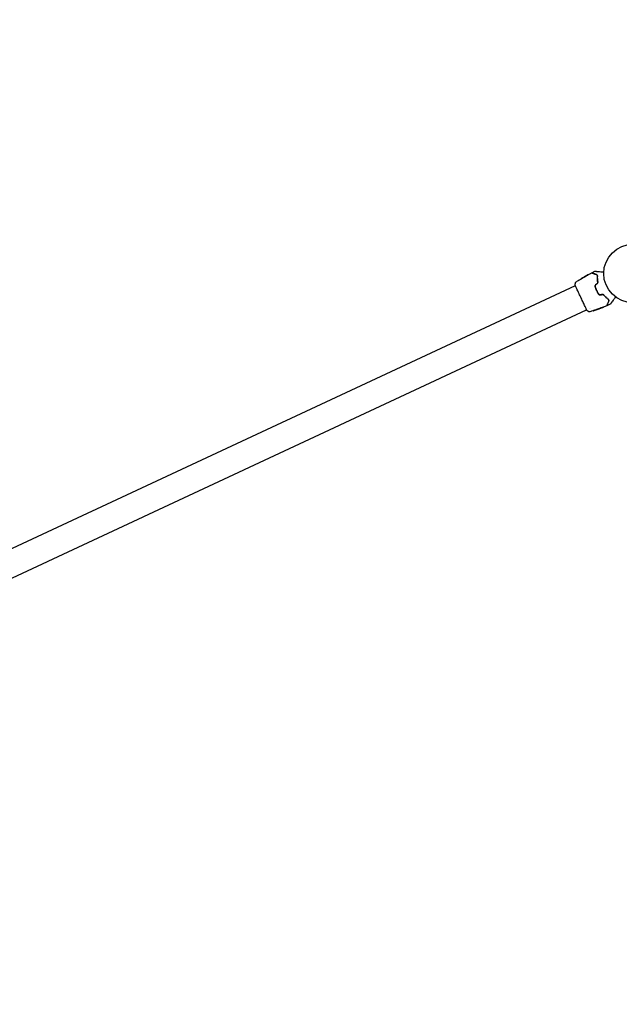
# Model space of a CAD drawing. Units: millimetres. Extents: x -17600 to 17348, y -7152 to 7048.
# Drawn here: x 11692 to 12773, y -5377 to -3602 of the extents above; entities that cross this region are included whole.
import ezdxf

# ---------------------------------------------------------------- set-up
doc = ezdxf.new("R2010")
doc.units = ezdxf.units.MM
doc.layers.add('2d', color=230, linetype='Continuous')

msp = doc.modelspace()

# ---------------------------------------------------------------- linework, layer by layer
at = {"layer": '2d'}
for p, q in [((12710.9, -4064.8), (12710.8, -4064.7)), ((10920.4, -4908), (12693.7, -4081.1)), ((12693.8, -4081.1), (12693.8, -4081.1)), ((12701.1, -4077.7), (12701.1, -4077.7)), ((12707.1, -4067), (12707.1, -4066.9)), ((12708, -4066.5), (12708, -4066.4)), ((10940.8, -4951.8), (12714.1, -4124.9)), ((12714.2, -4124.9), (12714.2, -4124.9)), ((12719.8, -4122.3), (12719.8, -4122.3)), ((12721.6, -4121.5), (12721.6, -4121.5)), ((12732.5, -4124.2), (12732.5, -4124.2)), ((12735.5, -4123.1), (12735.6, -4123.1)), ((12736.5, -4122.7), (12736.6, -4122.7))]:
    msp.add_line(p, q, dxfattribs=at)
msp.add_lwpolyline([(10245.8, 7048.3), (-10502.9, 7048.3, 0.999871), (-10504.7, -7146.3), (10245.8, -7151.7, 1.000259), (10245.8, 7048.3)], format="xyb", close=True, dxfattribs=at)
msp.add_circle((12797.9, -4059.2), 53, dxfattribs=at)
for points in [[(12708.8, -4066), (12709.8, -4065.4), (12710.8, -4064.8), (12711.8, -4064.3)], [(12712.7, -4063.7), (12712.4, -4063.9), (12712.1, -4064), (12711.8, -4064.2)], [(12711.8, -4064.3), (12711.9, -4064.2), (12712, -4064.1), (12712.1, -4064)], [(12712.1, -4064), (12712.2, -4064), (12712.3, -4064), (12712.4, -4063.9)], [(12712.4, -4063.9), (12713.4, -4063.4), (12714.4, -4062.8), (12715.4, -4062.3)], [(12716.3, -4061.8), (12715.1, -4062.4), (12713.9, -4063), (12712.7, -4063.7)], [(12724.4, -4057.5), (12726, -4056.7), (12727.5, -4055.9), (12729.1, -4055.2)], [(12732.8, -4062.1), (12732.7, -4061.9), (12732.5, -4061.8), (12732.3, -4061.6)], [(12733.2, -4062.8), (12733.1, -4062.5), (12733, -4062.4), (12732.9, -4062.2)], [(12733.3, -4063), (12733.3, -4063), (12733.3, -4063), (12733.3, -4063)], [(12693.3, -4080.1), (12693.4, -4078.9), (12693.5, -4077.7), (12693.7, -4076.5)], [(12693.7, -4081.2), (12693.5, -4080.8), (12693.4, -4080.6), (12693.4, -4080.5)], [(12693.7, -4076.5), (12693.7, -4076.5), (12693.7, -4076.5), (12693.7, -4076.5)], [(12695, -4074.4), (12696.9, -4073.2), (12698.7, -4072), (12700.6, -4070.9)], [(12701.2, -4070.5), (12702.6, -4069.6), (12703.9, -4068.8), (12705.3, -4068)], [(12704.7, -4068.5), (12704.7, -4068.5), (12704.7, -4068.5), (12704.7, -4068.5)], [(12706.6, -4067.2), (12706.3, -4067.4), (12706, -4067.6), (12705.7, -4067.8)], [(12707, -4067.1), (12707, -4067.1), (12707.1, -4067.1), (12707.1, -4067.1)], [(12707.1, -4067), (12707.2, -4067), (12707.3, -4066.9), (12707.3, -4066.9)], [(12708, -4066.4), (12708, -4066.4), (12708, -4066.4), (12707.9, -4066.5)], [(12708, -4066.5), (12708, -4066.5), (12708, -4066.5), (12708, -4066.5)], [(12708.7, -4066.1), (12708.7, -4066), (12708.7, -4066), (12708.8, -4066)], [(12733.2, -4077.2), (12732.2, -4078), (12731.3, -4078.9), (12730.3, -4079.7)], [(12730.5, -4079.8), (12731.4, -4079), (12732.4, -4078.2), (12733.3, -4077.3)], [(12742.5, -4097.1), (12741.3, -4097.2), (12740, -4097.4), (12738.7, -4097.6)], [(12738.8, -4097.8), (12740, -4097.6), (12741.3, -4097.4), (12742.6, -4097.3)], [(12750.5, -4117.3), (12748.4, -4118.1), (12746.3, -4119), (12744.2, -4119.8)], [(12756.7, -4114.5), (12755.2, -4115.2), (12753.6, -4115.9), (12752, -4116.6)], [(12714.7, -4125.9), (12714.7, -4125.9), (12714.7, -4125.9), (12714.7, -4125.9)], [(12717.6, -4127.9), (12716.6, -4127.3), (12715.6, -4126.6), (12714.7, -4125.9)], [(12717.6, -4127.9), (12717.6, -4127.9), (12717.6, -4127.9), (12717.6, -4127.9)], [(12730.4, -4124.9), (12729.2, -4125.4), (12727.9, -4125.8), (12726.6, -4126.2)], [(12727.6, -4125.9), (12728.6, -4125.5), (12729.7, -4125.1), (12730.8, -4124.8)], [(12731.4, -4124.6), (12731.1, -4124.7), (12730.8, -4124.8), (12730.4, -4124.9)], [(12730.8, -4124.8), (12730.9, -4124.7), (12731, -4124.7), (12731.1, -4124.7)], [(12731.1, -4124.7), (12731.2, -4124.6), (12731.4, -4124.6), (12731.5, -4124.5)], [(12731.5, -4124.5), (12732.6, -4124.2), (12733.6, -4123.8), (12734.7, -4123.4)], [(12734.7, -4123.4), (12734.8, -4123.4), (12734.8, -4123.3), (12734.9, -4123.3)], [(12735.5, -4123.1), (12735.5, -4123.1), (12735.5, -4123.1), (12735.5, -4123.1)], [(12735.7, -4123.1), (12735.6, -4123.1), (12735.6, -4123.1), (12735.6, -4123.1)], [(12736.5, -4122.7), (12736.4, -4122.7), (12736.4, -4122.7), (12736.3, -4122.8)], [(12738.3, -4122.1), (12737.9, -4122.3), (12737.5, -4122.4), (12737.1, -4122.6)], [(12742.5, -4120.5), (12741.1, -4121.1), (12739.7, -4121.6), (12738.3, -4122.1)], [(12738.5, -4122), (12740, -4121.5), (12741.5, -4120.9), (12742.9, -4120.3)], [(12739.4, -4121.6), (12739.4, -4121.6), (12739.3, -4121.6), (12739.2, -4121.7)]]:
    msp.add_open_spline(points, degree=3, dxfattribs=at)
for points, knots in [([(12712.6, -4063.8), (12712.6, -4063.8), (12712.6, -4063.8), (12712.6, -4063.9), (12712.5, -4063.9), (12712.4, -4064), (12712.2, -4064), (12712, -4064.2), (12711.9, -4064.2), (12711.7, -4064.3), (12711.6, -4064.4), (12711.4, -4064.5), (12711.2, -4064.6), (12711, -4064.7), (12710.9, -4064.8), (12710.6, -4064.9), (12710.5, -4065), (12710.3, -4065.1), (12710.2, -4065.2), (12710, -4065.3), (12709.9, -4065.4), (12709.7, -4065.5), (12709.6, -4065.5), (12709.4, -4065.6), (12709.3, -4065.7), (12709.2, -4065.8), (12709.1, -4065.8), (12709, -4065.9), (12709, -4065.9), (12709, -4065.9)], [0.006580502, 0.006580502, 0.006580502, 0.006580502, 0.006991683, 0.006991683, 0.007402865, 0.007402865, 0.008225229, 0.008225229, 0.008636411, 0.008636411, 0.009047592, 0.009047592, 0.009458774, 0.009458774, 0.009869956, 0.009869956, 0.010281138, 0.010281138, 0.010692319, 0.010692319, 0.011103501, 0.011103501, 0.011514683, 0.011514683, 0.011925865, 0.011925865, 0.012337047, 0.012337047, 0.01315941, 0.01315941, 0.01315941, 0.01315941]), ([(12709, -4065.9), (12709, -4065.9), (12709, -4065.9), (12709, -4065.9), (12709.1, -4065.9), (12709.2, -4065.8), (12709.2, -4065.8), (12709.3, -4065.7), (12709.4, -4065.7), (12709.7, -4065.6), (12709.9, -4065.4), (12710.3, -4065.2), (12710.6, -4065.1), (12710.9, -4064.9), (12711, -4064.8), (12711.3, -4064.7), (12711.4, -4064.6), (12711.6, -4064.5), (12711.7, -4064.4), (12711.9, -4064.3), (12712, -4064.2), (12712.2, -4064.1), (12712.3, -4064.1), (12712.4, -4064), (12712.4, -4064), (12712.5, -4063.9), (12712.6, -4063.9), (12712.6, -4063.9), (12712.6, -4063.8), (12712.6, -4063.8)], [0, 0, 0, 0, 0.000411281, 0.000411281, 0.000822563, 0.000822563, 0.001233844, 0.001233844, 0.001645125, 0.001645125, 0.002467688, 0.002467688, 0.003290251, 0.003290251, 0.003701532, 0.003701532, 0.004112814, 0.004112814, 0.004524095, 0.004524095, 0.004935376, 0.004935376, 0.005346658, 0.005346658, 0.005757939, 0.005757939, 0.00616922, 0.00616922, 0.006580502, 0.006580502, 0.006580502, 0.006580502]), ([(12711.8, -4064.2), (12711.7, -4064.3), (12711.5, -4064.4), (12711.3, -4064.5), (12711.2, -4064.6), (12711, -4064.7), (12711, -4064.7), (12710.9, -4064.7), (12710.8, -4064.7), (12710.8, -4064.7)], [0, 0, 0, 0, 0.000629883, 0.000629883, 0.001259766, 0.001259766, 0.001889648, 0.001889648, 0.002519531, 0.002519531, 0.002519531, 0.002519531]), ([(12710.9, -4064.7), (12713.8, -4063.1), (12716.7, -4061.5), (12720.7, -4059.4), (12721.8, -4058.8), (12722.9, -4058.2)], [0, 0, 0, 0, 10.001335, 10.001335, 13.738506, 13.738506, 13.738506, 13.738506]), ([(12715.4, -4062.3), (12715.5, -4062.2), (12715.7, -4062.1), (12715.9, -4062), (12716, -4061.9), (12716.1, -4061.8), (12716.2, -4061.8), (12716.4, -4061.7), (12716.6, -4061.6), (12716.8, -4061.5), (12716.9, -4061.4), (12717, -4061.4), (12717, -4061.4), (12717, -4061.4), (12717, -4061.4), (12717, -4061.4), (12717, -4061.4), (12717, -4061.4), (12717, -4061.4), (12716.8, -4061.5), (12716.6, -4061.6), (12716.3, -4061.8)], [0, 0, 0, 0, 0.000535151, 0.000535151, 0.000802726, 0.000802726, 0.001070302, 0.001070302, 0.001605452, 0.001605452, 0.002140603, 0.002140603, 0.002408178, 0.002408178, 0.002675754, 0.002675754, 0.002943329, 0.002943329, 0.003210905, 0.003210905, 0.004281206, 0.004281206, 0.004281206, 0.004281206]), ([(12722.9, -4058.2), (12723, -4058.2), (12723, -4058.2), (12723.1, -4058.2), (12723.2, -4058.2), (12723.3, -4058.2), (12723.3, -4058.2), (12723.3, -4058.2)], [0.0000183, 0.0000183, 0.0000183, 0.0000183, 0.1620246, 0.1620246, 0.3245696, 0.3245696, 0.408602, 0.408602, 0.408602, 0.408602]), ([(12723.3, -4058.2), (12723.3, -4058.2), (12723.3, -4058.2), (12723.4, -4058.2), (12723.4, -4058.2), (12723.4, -4058.2), (12723.4, -4058.2), (12723.5, -4058.3), (12723.5, -4058.3), (12723.5, -4058.3), (12723.5, -4058.3), (12723.6, -4058.3), (12723.7, -4058.3), (12723.9, -4058.4), (12724.1, -4058.5), (12724.5, -4058.6), (12724.7, -4058.7), (12725.4, -4059), (12726, -4059.2), (12727.3, -4059.7), (12728.1, -4059.9), (12729.7, -4060.5), (12730.6, -4060.9), (12731.6, -4061.2)], [0.03687716, 0.03687716, 0.03687716, 0.03687716, 0.04076651, 0.04076651, 0.04529612, 0.04529612, 0.04982573, 0.04982573, 0.05095814, 0.05095814, 0.05209054, 0.05209054, 0.05435535, 0.05435535, 0.05662015, 0.05662015, 0.05888496, 0.05888496, 0.06341457, 0.06341457, 0.06794418, 0.06794418, 0.0724738, 0.0724738, 0.0724738, 0.0724738]), ([(12724.5, -4058.4), (12724.4, -4058.4), (12724.4, -4058.4), (12724.4, -4058.4), (12724.4, -4058.4), (12724.3, -4058.3), (12724.3, -4058.3), (12724.2, -4058.2), (12724.2, -4058.2), (12724.2, -4058.1), (12724.1, -4058.1), (12724.1, -4058), (12724.1, -4058), (12724.1, -4057.9), (12724.1, -4057.8), (12724.2, -4057.8), (12724.2, -4057.7), (12724.2, -4057.6), (12724.2, -4057.6), (12724.3, -4057.5), (12724.4, -4057.5), (12724.4, -4057.5)], [0, 0, 0, 0, 0.060654, 0.060654, 0.120423, 0.120423, 0.246387, 0.246387, 0.372351, 0.372351, 0.498315, 0.498315, 0.624279, 0.624279, 0.750243, 0.750243, 0.876207, 0.876207, 1.002172, 1.002172, 1.160335, 1.160335, 1.160335, 1.160335]), ([(12731.6, -4061), (12730.8, -4060.7), (12729.9, -4060.4), (12728.8, -4060), (12728.5, -4059.9), (12727.8, -4059.6), (12727.5, -4059.5), (12726.6, -4059.2), (12726.1, -4059), (12725.5, -4058.8), (12725.3, -4058.7), (12725.1, -4058.6), (12725, -4058.6), (12724.9, -4058.6), (12724.8, -4058.5), (12724.7, -4058.5), (12724.6, -4058.5), (12724.6, -4058.5), (12724.6, -4058.5), (12724.6, -4058.5), (12724.6, -4058.5), (12724.5, -4058.4), (12724.5, -4058.4), (12724.5, -4058.4), (12724.5, -4058.4), (12724.5, -4058.4), (12724.5, -4058.4), (12724.5, -4058.4)], [0, 0, 0, 0, 0.00442564, 0.00442564, 0.00663846, 0.00663846, 0.00885128, 0.00885128, 0.01327693, 0.01327693, 0.01548975, 0.01548975, 0.01659616, 0.01659616, 0.01770257, 0.01770257, 0.01991539, 0.01991539, 0.0210218, 0.0210218, 0.02212821, 0.02212821, 0.02655385, 0.02655385, 0.03097949, 0.03097949, 0.03492314, 0.03492314, 0.03492314, 0.03492314]), ([(12729.1, -4055.2), (12729.1, -4055.2), (12729.2, -4055.2), (12729.2, -4055.2), (12729.3, -4055.1), (12729.3, -4055.1), (12729.3, -4055.1), (12729.3, -4055.2)], [0.0000349, 0.0000349, 0.0000349, 0.0000349, 0.1620368, 0.1620368, 0.2142127, 0.2142127, 0.2669736, 0.2669736, 0.2669736, 0.2669736]), ([(12729.3, -4055.2), (12729.3, -4055.2), (12729.3, -4055.2), (12729.4, -4055.2), (12729.4, -4055.2), (12729.4, -4055.2), (12729.4, -4055.2), (12729.5, -4055.2), (12729.5, -4055.2), (12729.5, -4055.2), (12729.5, -4055.2), (12729.5, -4055.2), (12729.6, -4055.2), (12729.6, -4055.2), (12729.7, -4055.2), (12729.9, -4055.2), (12730, -4055.2), (12730.4, -4055.2), (12730.7, -4055.3), (12731.4, -4055.3), (12731.8, -4055.4), (12732.8, -4055.5), (12733.3, -4055.5), (12735, -4055.6), (12736.2, -4055.8), (12738.9, -4056), (12740.4, -4056.1), (12742.9, -4056.3), (12743.9, -4056.4), (12745, -4056.5)], [0.04849628, 0.04849628, 0.04849628, 0.04849628, 0.05354217, 0.05354217, 0.0594913, 0.0594913, 0.06246586, 0.06246586, 0.06395314, 0.06395314, 0.06469679, 0.06469679, 0.06544043, 0.06544043, 0.06692771, 0.06692771, 0.06841499, 0.06841499, 0.07138956, 0.07138956, 0.07436412, 0.07436412, 0.07733869, 0.07733869, 0.08328782, 0.08328782, 0.08923695, 0.08923695, 0.09319251, 0.09319251, 0.09319251, 0.09319251]), ([(12733.6, -4064), (12733.6, -4063.8), (12733.6, -4063.6), (12733.6, -4063.2), (12733.5, -4063.1), (12733.4, -4062.6), (12733.2, -4062.3), (12733, -4062), (12732.9, -4061.8), (12732.6, -4061.6), (12732.5, -4061.5), (12732.2, -4061.3), (12731.9, -4061.1), (12731.6, -4061)], [0, 0, 0, 0, 0.000810209, 0.000810209, 0.001620418, 0.001620418, 0.003240837, 0.003240837, 0.004051046, 0.004051046, 0.004861255, 0.004861255, 0.006481673, 0.006481673, 0.006481673, 0.006481673]), ([(12731.6, -4061.2), (12731.9, -4061.3), (12732.1, -4061.5), (12732.4, -4061.7), (12732.5, -4061.8), (12732.7, -4062), (12732.8, -4062.1), (12733.1, -4062.5), (12733.2, -4062.7), (12733.4, -4063.3), (12733.4, -4063.6), (12733.4, -4064)], [0, 0, 0, 0, 0.001221021, 0.001221021, 0.001831532, 0.001831532, 0.002442042, 0.002442042, 0.003663063, 0.003663063, 0.004884084, 0.004884084, 0.004884084, 0.004884084]), ([(12733.4, -4064), (12733.3, -4065.6), (12733.3, -4067.3), (12733.5, -4070.8), (12733.7, -4072.7), (12734.1, -4074.6)], [0, 0, 0, 0, 0.00623929, 0.00623929, 0.01247858, 0.01247858, 0.01247858, 0.01247858]), ([(12734.3, -4075.6), (12734.2, -4075.4), (12734.2, -4075.2), (12734, -4074), (12733.8, -4073), (12733.6, -4071.1), (12733.5, -4070.1), (12733.4, -4068.3), (12733.4, -4067.4), (12733.4, -4065.6), (12733.4, -4064.8), (12733.4, -4064)], [0.03841577, 0.03841577, 0.03841577, 0.03841577, 0.03907858, 0.03907858, 0.0423315, 0.0423315, 0.04558442, 0.04558442, 0.04883735, 0.04883735, 0.05209027, 0.05209027, 0.05209027, 0.05209027]), ([(12734.3, -4074.6), (12733.9, -4072.7), (12733.7, -4070.8), (12733.5, -4067.3), (12733.5, -4065.6), (12733.6, -4064)], [0, 0, 0, 0, 0.0061147, 0.0061147, 0.01222939, 0.01222939, 0.01222939, 0.01222939]), ([(12693.4, -4080.5), (12693.4, -4080.4), (12693.4, -4080.4), (12693.4, -4080.3), (12693.3, -4080.3), (12693.3, -4080.3), (12693.3, -4080.3), (12693.3, -4080.3), (12693.3, -4080.3), (12693.3, -4080.2), (12693.3, -4080.2), (12693.3, -4080.2), (12693.3, -4080.2), (12693.3, -4080.1)], [0, 0, 0, 0, 1.255639, 1.255639, 1.881372, 1.881372, 2.195206, 2.195206, 2.356823, 2.356823, 2.443442, 2.443442, 2.537028, 2.537028, 2.537028, 2.537028]), ([(12714.4, -4125.6), (12714.4, -4125.6), (12714.4, -4125.5), (12714.4, -4125.5), (12714.4, -4125.4), (12714.2, -4125.1), (12714, -4124.7), (12713.6, -4123.8), (12713.3, -4123.1), (12712.7, -4121.7), (12712.3, -4120.9), (12711.5, -4119.1), (12711, -4118.1), (12710, -4115.9), (12709.5, -4114.7), (12708.4, -4112.3), (12707.8, -4111.1), (12706.6, -4108.4), (12705.9, -4107.1), (12704.7, -4104.4), (12704, -4103), (12702.8, -4100.3), (12702.1, -4098.9), (12700.9, -4096.3), (12700.3, -4095), (12699.1, -4092.5), (12698.5, -4091.3), (12697.5, -4089.1), (12697, -4088), (12696.1, -4086.1), (12695.6, -4085.2), (12694.9, -4083.6), (12694.6, -4083), (12694, -4081.8), (12693.8, -4081.4), (12693.6, -4080.9), (12693.5, -4080.7), (12693.5, -4080.6), (12693.5, -4080.6), (12693.4, -4080.5), (12693.4, -4080.5), (12693.4, -4080.5), (12693.4, -4080.5), (12693.4, -4080.4), (12693.4, -4080.4), (12693.4, -4080.4), (12693.4, -4080.4), (12693.4, -4080.4)], [0, 0, 0, 0, 0.496623, 0.496623, 1.987167, 1.987167, 6.316635, 6.316635, 10.937769, 10.937769, 15.471381, 15.471381, 19.988652, 19.988652, 24.507311, 24.507311, 29.023294, 29.023294, 33.541352, 33.541352, 38.059258, 38.059258, 42.574381, 42.574381, 47.095258, 47.095258, 51.611872, 51.611872, 56.131645, 56.131645, 60.6496, 60.6496, 65.167666, 65.167666, 69.691772, 69.691772, 71.965953, 71.965953, 72.434944, 72.434944, 72.78668, 72.78668, 73.842206, 73.842206, 74.810187, 74.810187, 74.890195, 74.890195, 74.890195, 74.890195]), ([(12693.7, -4076.5), (12693.7, -4076.2), (12693.8, -4075.9), (12694, -4075.4), (12694.1, -4075.3), (12694.3, -4075.1), (12694.4, -4074.9), (12694.6, -4074.7), (12694.7, -4074.7), (12694.8, -4074.6), (12694.8, -4074.6), (12694.9, -4074.5), (12694.9, -4074.5), (12695, -4074.5), (12695, -4074.4), (12695, -4074.4)], [0, 0, 0, 0, 0.972176, 0.972176, 1.453012, 1.453012, 1.923321, 1.923321, 2.282533, 2.282533, 2.439441, 2.439441, 2.635782, 2.635782, 2.847721, 2.847721, 2.847721, 2.847721]), ([(12695, -4074.4), (12695, -4074.4), (12695, -4074.4), (12695, -4074.4), (12695, -4074.4), (12695, -4074.4)], [0.005429455217, 0.005429455217, 0.005429455217, 0.005429455217, 0.0054332298, 0.0054332298, 0.005435116916, 0.005435116916, 0.005435116916, 0.005435116916]), ([(12700.6, -4070.9), (12700.7, -4070.8), (12700.7, -4070.8), (12700.9, -4070.7), (12701.1, -4070.6), (12701.2, -4070.5)], [0.0043831083, 0.0043831083, 0.0043831083, 0.0043831083, 0.0046081794, 0.0046081794, 0.0051931773, 0.0051931773, 0.0051931773, 0.0051931773]), ([(12704.5, -4068.6), (12704.5, -4068.6), (12704.6, -4068.6), (12704.7, -4068.6), (12704.7, -4068.5), (12704.9, -4068.5), (12705, -4068.4), (12705.2, -4068.3), (12705.4, -4068.2), (12705.6, -4068.1), (12705.7, -4068), (12706, -4067.8), (12706.1, -4067.7), (12706.3, -4067.6), (12706.5, -4067.5), (12706.6, -4067.4), (12706.7, -4067.3), (12706.8, -4067.3)], [0.000653992, 0.000653992, 0.000653992, 0.000653992, 0.001105677, 0.001105677, 0.001557361, 0.001557361, 0.002009045, 0.002009045, 0.002460729, 0.002460729, 0.002912414, 0.002912414, 0.003364098, 0.003364098, 0.003815782, 0.003815782, 0.004267466, 0.004267466, 0.004267466, 0.004267466]), ([(12704.7, -4068.5), (12704.6, -4068.5), (12704.6, -4068.5), (12704.6, -4068.6), (12704.5, -4068.6), (12704.5, -4068.6)], [0, 0, 0, 0, 0.0003269962, 0.0003269962, 0.0006539924, 0.0006539924, 0.0006539924, 0.0006539924]), ([(12707, -4067), (12706.6, -4067.3), (12706.2, -4067.5), (12705.6, -4067.9), (12705.4, -4068), (12705, -4068.2), (12704.9, -4068.4), (12704.7, -4068.5)], [0, 0, 0, 0, 0.002943213, 0.002943213, 0.004414819, 0.004414819, 0.005886426, 0.005886426, 0.005886426, 0.005886426]), ([(12704.8, -4068.5), (12705, -4068.4), (12705.1, -4068.3), (12705.5, -4068.1), (12705.7, -4068), (12706.2, -4067.6), (12706.6, -4067.3), (12707, -4067.1)], [0.000338811, 0.000338811, 0.000338811, 0.000338811, 0.001471609, 0.001471609, 0.002943218, 0.002943218, 0.005886436, 0.005886436, 0.005886436, 0.005886436]), ([(12705.3, -4068), (12705.6, -4067.8), (12705.8, -4067.7), (12706.4, -4067.4), (12706.6, -4067.2), (12706.8, -4067.1)], [0, 0, 0, 0, 0.00101414, 0.00101414, 0.002028279, 0.002028279, 0.002028279, 0.002028279]), ([(12707.9, -4066.5), (12707.8, -4066.5), (12707.8, -4066.5), (12707.6, -4066.6), (12707.5, -4066.7), (12707.2, -4066.9), (12706.9, -4067), (12706.6, -4067.2)], [0, 0, 0, 0, 0.000502189, 0.000502189, 0.001004378, 0.001004378, 0.002008757, 0.002008757, 0.002008757, 0.002008757]), ([(12706.8, -4067.3), (12706.9, -4067.2), (12707.1, -4067.1), (12707.4, -4066.9), (12707.5, -4066.8), (12708, -4066.5), (12708.3, -4066.3), (12708.7, -4066.1)], [0, 0, 0, 0, 0.001186164, 0.001186164, 0.002372329, 0.002372329, 0.004744657, 0.004744657, 0.004744657, 0.004744657]), ([(12706.8, -4067.1), (12706.9, -4067.1), (12706.9, -4067), (12707, -4067), (12707.1, -4066.9), (12707.1, -4066.9), (12707.1, -4066.9), (12707, -4067)], [0, 0, 0, 0, 0.00040527, 0.00040527, 0.000810539, 0.000810539, 0.001621079, 0.001621079, 0.001621079, 0.001621079]), ([(12730.3, -4079.7), (12730.1, -4079.9), (12729.9, -4080.1), (12729.6, -4080.7), (12729.5, -4080.9), (12729.3, -4081.4), (12729.3, -4081.5), (12729.3, -4081.8), (12729.3, -4082), (12729.3, -4082.4), (12729.3, -4082.7), (12729.4, -4083)], [0, 0, 0, 0, 0.000919101, 0.000919101, 0.001838201, 0.001838201, 0.002297751, 0.002297751, 0.002757302, 0.002757302, 0.003676402, 0.003676402, 0.003676402, 0.003676402]), ([(12729.6, -4082.9), (12729.5, -4082.7), (12729.5, -4082.4), (12729.5, -4082), (12729.5, -4081.8), (12729.5, -4081.5), (12729.5, -4081.4), (12729.6, -4081.1), (12729.7, -4081), (12729.8, -4080.7), (12729.8, -4080.6), (12730.1, -4080.3), (12730.2, -4080), (12730.5, -4079.8)], [0, 0, 0, 0, 0.000853481, 0.000853481, 0.001280221, 0.001280221, 0.001706962, 0.001706962, 0.002133702, 0.002133702, 0.002560443, 0.002560443, 0.003413923, 0.003413923, 0.003413923, 0.003413923]), ([(12734.1, -4074.6), (12734.1, -4074.8), (12734.1, -4075.1), (12734.1, -4075.5), (12734, -4075.7), (12733.9, -4076.2), (12733.8, -4076.4), (12733.5, -4076.8), (12733.4, -4077), (12733.2, -4077.2)], [0, 0, 0, 0, 0.000723096, 0.000723096, 0.001446192, 0.001446192, 0.002169288, 0.002169288, 0.002892384, 0.002892384, 0.002892384, 0.002892384]), ([(12733.3, -4077.3), (12733.5, -4077.1), (12733.7, -4076.9), (12734, -4076.5), (12734.1, -4076.3), (12734.2, -4075.9), (12734.2, -4075.8), (12734.3, -4075.5), (12734.3, -4075.4), (12734.3, -4075), (12734.3, -4074.8), (12734.3, -4074.6)], [0, 0, 0, 0, 0.000786752, 0.000786752, 0.001573503, 0.001573503, 0.001966879, 0.001966879, 0.002360255, 0.002360255, 0.003147007, 0.003147007, 0.003147007, 0.003147007]), ([(12729.4, -4083), (12729.7, -4084.2), (12730.1, -4085.3), (12731, -4087.7), (12731.5, -4088.8), (12732.5, -4091.1), (12733.1, -4092.2), (12734.3, -4094.3), (12735, -4095.4), (12735.6, -4096.4)], [0, 0, 0, 0, 0.00375982, 0.00375982, 0.00751965, 0.00751965, 0.01127947, 0.01127947, 0.01503929, 0.01503929, 0.01503929, 0.01503929]), ([(12735.8, -4096.3), (12735.1, -4095.3), (12734.5, -4094.2), (12733.6, -4092.6), (12733.3, -4092.1), (12732.7, -4090.9), (12732.4, -4090.4), (12731.1, -4087.6), (12730.3, -4085.3), (12729.6, -4082.9)], [0, 0, 0, 0, 0.00374303, 0.00374303, 0.00561455, 0.00561455, 0.00748606, 0.00748606, 0.01497212, 0.01497212, 0.01497212, 0.01497212]), ([(12735.6, -4096.4), (12735.8, -4096.7), (12736, -4096.9), (12736.3, -4097.2), (12736.5, -4097.3), (12736.7, -4097.4), (12736.9, -4097.5), (12737.1, -4097.6), (12737.3, -4097.7), (12737.6, -4097.8), (12737.7, -4097.8), (12738.2, -4097.9), (12738.5, -4097.9), (12738.8, -4097.8)], [0, 0, 0, 0, 0.000915866, 0.000915866, 0.001373799, 0.001373799, 0.001831733, 0.001831733, 0.002289666, 0.002289666, 0.002747599, 0.002747599, 0.003663465, 0.003663465, 0.003663465, 0.003663465]), ([(12738.7, -4097.6), (12738.5, -4097.7), (12738.2, -4097.7), (12737.8, -4097.6), (12737.6, -4097.6), (12737.3, -4097.5), (12737.2, -4097.4), (12736.9, -4097.3), (12736.8, -4097.3), (12736.6, -4097.1), (12736.5, -4097), (12736.2, -4096.7), (12736, -4096.5), (12735.8, -4096.3)], [0, 0, 0, 0, 0.000855596, 0.000855596, 0.001283394, 0.001283394, 0.001711192, 0.001711192, 0.00213899, 0.00213899, 0.002566788, 0.002566788, 0.003422384, 0.003422384, 0.003422384, 0.003422384]), ([(12745.2, -4098.1), (12745.1, -4097.9), (12744.9, -4097.7), (12744.5, -4097.5), (12744.3, -4097.3), (12743.9, -4097.2), (12743.8, -4097.2), (12743.6, -4097.1), (12743.4, -4097.1), (12743, -4097), (12742.8, -4097), (12742.5, -4097.1)], [0, 0, 0, 0, 0.000784153, 0.000784153, 0.001568305, 0.001568305, 0.001960381, 0.001960381, 0.002352458, 0.002352458, 0.00313661, 0.00313661, 0.00313661, 0.00313661]), ([(12742.6, -4097.3), (12742.8, -4097.2), (12743, -4097.2), (12743.5, -4097.3), (12743.7, -4097.3), (12744.1, -4097.5), (12744.2, -4097.5), (12744.4, -4097.6), (12744.5, -4097.7), (12744.8, -4097.9), (12744.9, -4098), (12745.1, -4098.2)], [0, 0, 0, 0, 0.000725564, 0.000725564, 0.001451129, 0.001451129, 0.001813911, 0.001813911, 0.002176693, 0.002176693, 0.002902258, 0.002902258, 0.002902258, 0.002902258]), ([(12752.8, -4105.6), (12751.5, -4104.6), (12750.2, -4103.5), (12748.2, -4101.5), (12747.5, -4100.9), (12746.5, -4099.8), (12746.1, -4099.4), (12745.5, -4098.7), (12745.1, -4098.3), (12744.7, -4097.7), (12744.6, -4097.6), (12744.4, -4097.4)], [0, 0, 0, 0, 0.00651672, 0.00651672, 0.00977508, 0.00977508, 0.01140426, 0.01140426, 0.01303345, 0.01303345, 0.01370133, 0.01370133, 0.01370133, 0.01370133]), ([(12745.1, -4098.2), (12746.4, -4099.7), (12747.6, -4101.1), (12750.2, -4103.5), (12751.5, -4104.6), (12752.8, -4105.6)], [0, 0, 0, 0, 0.00623929, 0.00623929, 0.01247858, 0.01247858, 0.01247858, 0.01247858]), ([(12752.9, -4105.4), (12751.6, -4104.4), (12750.3, -4103.3), (12747.8, -4100.9), (12746.5, -4099.6), (12745.2, -4098.1)], [0, 0, 0, 0, 0.0061147, 0.0061147, 0.01222939, 0.01222939, 0.01222939, 0.01222939]), ([(12750.7, -4117), (12750.7, -4117), (12750.7, -4117), (12750.7, -4117.1), (12750.7, -4117.1), (12750.7, -4117.1), (12750.6, -4117.2), (12750.6, -4117.2), (12750.5, -4117.2), (12750.5, -4117.3)], [0, 0, 0, 0, 0.0629599, 0.0629599, 0.1249315, 0.1249315, 0.2508956, 0.2508956, 0.4090428, 0.4090428, 0.4090428, 0.4090428]), ([(12753.7, -4108.7), (12753.6, -4109.2), (12753.4, -4109.7), (12753.1, -4110.6), (12752.9, -4111), (12752.4, -4112.3), (12752.2, -4113), (12751.7, -4114.4), (12751.5, -4114.9), (12751.3, -4115.5), (12751.2, -4115.7), (12751.1, -4115.9), (12751.1, -4116), (12751, -4116.2), (12750.9, -4116.4), (12750.9, -4116.6), (12750.8, -4116.7), (12750.8, -4116.8), (12750.8, -4116.8), (12750.8, -4116.8), (12750.8, -4116.8), (12750.8, -4116.9), (12750.8, -4116.9), (12750.7, -4116.9), (12750.7, -4117), (12750.7, -4117), (12750.7, -4117), (12750.7, -4117)], [0, 0, 0, 0, 0.00232139, 0.00232139, 0.00464279, 0.00464279, 0.00928557, 0.00928557, 0.01392836, 0.01392836, 0.01508906, 0.01508906, 0.01624975, 0.01624975, 0.01857115, 0.01857115, 0.02089254, 0.02089254, 0.02205324, 0.02205324, 0.02321393, 0.02321393, 0.02785672, 0.02785672, 0.03249951, 0.03249951, 0.03650692, 0.03650692, 0.03650692, 0.03650692]), ([(12751.3, -4116), (12751.3, -4116), (12751.3, -4116), (12751.3, -4116), (12751.3, -4116), (12751.3, -4115.9), (12751.3, -4115.9), (12751.3, -4115.9), (12751.4, -4115.9), (12751.4, -4115.8), (12751.4, -4115.8), (12751.4, -4115.8), (12751.4, -4115.7), (12751.5, -4115.5), (12751.6, -4115.2), (12751.8, -4114.6), (12751.9, -4114.3), (12752.1, -4113.8), (12752.2, -4113.5), (12752.5, -4112.7), (12752.8, -4112), (12753.3, -4110.5), (12753.6, -4109.7), (12753.9, -4108.8)], [0.03558387, 0.03558387, 0.03558387, 0.03558387, 0.03944311, 0.03944311, 0.04382568, 0.04382568, 0.04820825, 0.04820825, 0.04930389, 0.04930389, 0.05039953, 0.05039953, 0.05259082, 0.05259082, 0.05697338, 0.05697338, 0.05916467, 0.05916467, 0.06135595, 0.06135595, 0.06573852, 0.06573852, 0.07012109, 0.07012109, 0.07012109, 0.07012109]), ([(12752, -4116.6), (12751.9, -4116.6), (12751.9, -4116.7), (12751.8, -4116.7), (12751.7, -4116.7), (12751.6, -4116.6), (12751.6, -4116.6), (12751.5, -4116.6), (12751.4, -4116.5), (12751.4, -4116.4), (12751.3, -4116.4), (12751.3, -4116.3), (12751.3, -4116.2), (12751.3, -4116.1), (12751.3, -4116.1), (12751.3, -4116), (12751.3, -4116), (12751.3, -4116)], [0, 0, 0, 0, 0.16195, 0.16195, 0.324498, 0.324498, 0.487024, 0.487024, 0.649551, 0.649551, 0.812077, 0.812077, 0.974604, 0.974604, 1.137131, 1.137131, 1.15836, 1.15836, 1.15836, 1.15836]), ([(12753.5, -4106.3), (12753.4, -4106.2), (12753.3, -4106.1), (12753.1, -4105.8), (12753, -4105.7), (12752.8, -4105.6)], [0.004794546, 0.004794546, 0.004794546, 0.004794546, 0.005510213, 0.005510213, 0.006297386, 0.006297386, 0.006297386, 0.006297386]), ([(12752.8, -4105.6), (12752.9, -4105.7), (12753.1, -4105.8), (12753.3, -4106), (12753.4, -4106.1), (12753.6, -4106.5), (12753.7, -4106.8), (12753.8, -4107.2), (12753.9, -4107.3), (12753.9, -4107.6), (12753.9, -4107.8), (12753.9, -4108.2), (12753.8, -4108.5), (12753.7, -4108.7)], [0, 0, 0, 0, 0.000615532, 0.000615532, 0.001231063, 0.001231063, 0.002462127, 0.002462127, 0.003077658, 0.003077658, 0.00369319, 0.00369319, 0.004924253, 0.004924253, 0.004924253, 0.004924253]), ([(12753.9, -4108.8), (12754, -4108.5), (12754.1, -4108.2), (12754.1, -4107.6), (12754.1, -4107.3), (12753.9, -4106.8), (12753.8, -4106.5), (12753.5, -4105.9), (12753.2, -4105.6), (12752.9, -4105.4)], [0, 0, 0, 0, 0.001613359, 0.001613359, 0.003226717, 0.003226717, 0.004840076, 0.004840076, 0.006453435, 0.006453435, 0.006453435, 0.006453435]), ([(12753.9, -4107.9), (12753.9, -4107.7), (12753.9, -4107.4), (12753.8, -4107.1), (12753.8, -4107.1), (12753.8, -4107.1)], [0.00163779, 0.00163779, 0.00163779, 0.00163779, 0.003148693, 0.003148693, 0.003243526, 0.003243526, 0.003243526, 0.003243526]), ([(12756.9, -4114.4), (12756.9, -4114.4), (12756.9, -4114.4), (12756.9, -4114.4), (12756.9, -4114.4), (12756.8, -4114.5), (12756.8, -4114.5), (12756.7, -4114.5)], [0, 0, 0, 0, 0.054754, 0.054754, 0.1088548, 0.1088548, 0.2669812, 0.2669812, 0.2669812, 0.2669812]), ([(12765.9, -4101.5), (12765.3, -4102.4), (12764.7, -4103.2), (12763.7, -4104.7), (12763.3, -4105.3), (12762.5, -4106.4), (12762.1, -4107), (12760.9, -4108.7), (12760.2, -4109.7), (12759.4, -4110.8), (12759.2, -4111.1), (12758.9, -4111.5), (12758.8, -4111.7), (12758.4, -4112.3), (12758.1, -4112.6), (12757.7, -4113.2), (12757.5, -4113.5), (12757.3, -4113.8), (12757.3, -4113.9), (12757.2, -4114), (12757.1, -4114.1), (12757.1, -4114.2), (12757.1, -4114.2), (12757, -4114.2), (12757, -4114.2), (12757, -4114.2), (12757, -4114.2), (12757, -4114.3), (12757, -4114.3), (12757, -4114.3), (12757, -4114.3), (12756.9, -4114.3), (12756.9, -4114.4), (12756.9, -4114.4)], [0.00199215, 0.00199215, 0.00199215, 0.00199215, 0.00593492, 0.00593492, 0.00890238, 0.00890238, 0.01186983, 0.01186983, 0.01780475, 0.01780475, 0.01928848, 0.01928848, 0.02077221, 0.02077221, 0.02373967, 0.02373967, 0.02670713, 0.02670713, 0.02819086, 0.02819086, 0.02967459, 0.02967459, 0.03041645, 0.03041645, 0.03115832, 0.03115832, 0.03264205, 0.03264205, 0.0356095, 0.0356095, 0.04154442, 0.04154442, 0.04655546, 0.04655546, 0.04655546, 0.04655546]), ([(12714.7, -4125.9), (12714.6, -4125.9), (12714.6, -4125.8), (12714.6, -4125.8), (12714.6, -4125.8), (12714.6, -4125.8), (12714.6, -4125.8), (12714.5, -4125.8), (12714.5, -4125.8), (12714.5, -4125.7), (12714.5, -4125.7), (12714.5, -4125.7), (12714.4, -4125.6), (12714.3, -4125.4), (12714.2, -4125.2), (12714.1, -4124.9)], [0, 0, 0, 0, 0.08967, 0.08967, 0.177956, 0.177956, 0.300553, 0.300553, 0.549551, 0.549551, 1.295306, 1.295306, 3.533488, 3.533488, 6.484701, 6.484701, 6.484701, 6.484701]), ([(12714.5, -4125.7), (12714.5, -4125.7), (12714.5, -4125.7), (12714.5, -4125.6), (12714.5, -4125.6), (12714.4, -4125.6)], [1.447432, 1.447432, 1.447432, 1.447432, 1.889054, 1.889054, 3.147621, 3.147621, 3.147621, 3.147621]), ([(12720.1, -4128.3), (12720.1, -4128.3), (12720, -4128.3), (12720, -4128.3), (12719.9, -4128.3), (12719.8, -4128.3), (12719.8, -4128.3), (12719.7, -4128.4), (12719.6, -4128.4), (12719.4, -4128.4), (12719.3, -4128.4), (12718.9, -4128.4), (12718.7, -4128.3), (12718.2, -4128.2), (12717.9, -4128.1), (12717.7, -4127.9)], [0, 0, 0, 0, 0.306794, 0.306794, 0.490645, 0.490645, 0.697089, 0.697089, 0.91363, 0.91363, 1.272934, 1.272934, 1.923774, 1.923774, 2.86411, 2.86411, 2.86411, 2.86411]), ([(12732.3, -4124.3), (12729.2, -4125.4), (12726, -4126.4), (12721.9, -4127.7), (12721, -4128), (12720.1, -4128.3)], [0, 0, 0, 0, 10.001335, 10.001335, 12.868133, 12.868133, 12.868133, 12.868133]), ([(12726.6, -4126.2), (12726.4, -4126.3), (12726.3, -4126.3), (12726.1, -4126.4), (12726, -4126.4), (12725.9, -4126.4), (12725.9, -4126.4), (12725.8, -4126.5), (12725.8, -4126.5), (12725.8, -4126.5), (12725.8, -4126.4), (12725.9, -4126.4), (12725.9, -4126.4), (12726, -4126.4), (12726.1, -4126.3), (12726.2, -4126.3), (12726.3, -4126.3), (12726.4, -4126.2), (12726.5, -4126.2), (12726.7, -4126.1), (12726.9, -4126.1), (12727.2, -4126), (12727.4, -4125.9), (12727.6, -4125.9)], [0, 0, 0, 0, 0.0005365, 0.0005365, 0.00080475, 0.00080475, 0.001072999, 0.001072999, 0.001609499, 0.001609499, 0.002145999, 0.002145999, 0.002414249, 0.002414249, 0.002682498, 0.002682498, 0.002950748, 0.002950748, 0.003218998, 0.003218998, 0.003755498, 0.003755498, 0.004291997, 0.004291997, 0.004291997, 0.004291997]), ([(12734.5, -4123.4), (12734.5, -4123.4), (12734.5, -4123.4), (12734.5, -4123.4), (12734.4, -4123.4), (12734.3, -4123.5), (12734.3, -4123.5), (12734.1, -4123.6), (12734.1, -4123.6), (12733.8, -4123.7), (12733.6, -4123.8), (12733.1, -4124), (12732.8, -4124), (12732.4, -4124.2), (12732.3, -4124.2), (12732, -4124.3), (12731.9, -4124.4), (12731.7, -4124.4), (12731.6, -4124.5), (12731.3, -4124.6), (12731.2, -4124.6), (12731.1, -4124.7), (12731, -4124.7), (12730.8, -4124.7), (12730.8, -4124.7), (12730.7, -4124.8), (12730.6, -4124.8), (12730.6, -4124.8), (12730.6, -4124.8), (12730.6, -4124.8)], [0, 0, 0, 0, 0.000411593, 0.000411593, 0.000823185, 0.000823185, 0.001234778, 0.001234778, 0.00164637, 0.00164637, 0.002469556, 0.002469556, 0.003292741, 0.003292741, 0.003704333, 0.003704333, 0.004115926, 0.004115926, 0.004527519, 0.004527519, 0.004939111, 0.004939111, 0.005350704, 0.005350704, 0.005762297, 0.005762297, 0.006173889, 0.006173889, 0.006585482, 0.006585482, 0.006585482, 0.006585482]), ([(12730.6, -4124.8), (12730.6, -4124.8), (12730.6, -4124.8), (12730.6, -4124.8), (12730.6, -4124.7), (12730.8, -4124.7), (12730.9, -4124.6), (12731.2, -4124.5), (12731.3, -4124.5), (12731.5, -4124.4), (12731.6, -4124.3), (12731.9, -4124.3), (12732, -4124.2), (12732.3, -4124.1), (12732.4, -4124.1), (12732.6, -4124), (12732.8, -4123.9), (12733, -4123.9), (12733.2, -4123.8), (12733.4, -4123.7), (12733.5, -4123.7), (12733.7, -4123.6), (12733.8, -4123.6), (12734, -4123.5), (12734.1, -4123.5), (12734.3, -4123.5), (12734.3, -4123.5), (12734.5, -4123.4), (12734.5, -4123.4), (12734.5, -4123.4)], [0.006585482, 0.006585482, 0.006585482, 0.006585482, 0.006997131, 0.006997131, 0.00740878, 0.00740878, 0.008232078, 0.008232078, 0.008643727, 0.008643727, 0.009055376, 0.009055376, 0.009467025, 0.009467025, 0.009878674, 0.009878674, 0.010290323, 0.010290323, 0.010701972, 0.010701972, 0.011113622, 0.011113622, 0.011525271, 0.011525271, 0.01193692, 0.01193692, 0.012348569, 0.012348569, 0.013171867, 0.013171867, 0.013171867, 0.013171867]), ([(12731.4, -4124.4), (12731.4, -4124.4), (12731.4, -4124.4), (12731.5, -4124.4), (12731.6, -4124.4), (12731.9, -4124.3), (12732, -4124.2), (12732.3, -4124.1), (12732.4, -4124.1), (12732.6, -4124), (12732.8, -4124), (12733, -4123.9), (12733.2, -4123.8), (12733.3, -4123.8), (12733.3, -4123.8), (12733.3, -4123.8)], [0.008624974, 0.008624974, 0.008624974, 0.008624974, 0.008646106, 0.008646106, 0.009057633, 0.009057633, 0.009469161, 0.009469161, 0.009880688, 0.009880688, 0.010292215, 0.010292215, 0.010703743, 0.010703743, 0.010787378, 0.010787378, 0.010787378, 0.010787378]), ([(12732.5, -4124.2), (12732.5, -4124.2), (12732.5, -4124.2), (12732.4, -4124.3), (12732.3, -4124.3), (12732.1, -4124.4), (12732, -4124.4), (12731.7, -4124.5), (12731.6, -4124.5), (12731.4, -4124.6)], [0, 0, 0, 0, 0.000630277, 0.000630277, 0.001260554, 0.001260554, 0.00189083, 0.00189083, 0.002521107, 0.002521107, 0.002521107, 0.002521107]), ([(12734.9, -4123.3), (12735.2, -4123.2), (12735.6, -4123), (12736.1, -4122.8), (12736.2, -4122.8), (12736.6, -4122.6), (12736.8, -4122.6), (12736.9, -4122.5)], [0, 0, 0, 0, 0.00236764, 0.00236764, 0.00355146, 0.00355146, 0.00473528, 0.00473528, 0.00473528, 0.00473528]), ([(12737.1, -4122.6), (12736.9, -4122.6), (12736.8, -4122.7), (12736.5, -4122.8), (12736.3, -4122.8), (12736, -4123), (12735.8, -4123), (12735.7, -4123.1)], [0, 0, 0, 0, 0.000502062, 0.000502062, 0.001004123, 0.001004123, 0.002008246, 0.002008246, 0.002008246, 0.002008246]), ([(12736.7, -4122.7), (12736.6, -4122.7), (12736.6, -4122.7), (12736.5, -4122.7), (12736.5, -4122.7), (12736.6, -4122.7), (12736.7, -4122.7), (12736.9, -4122.6)], [0, 0, 0, 0, 0.000405243, 0.000405243, 0.000810487, 0.000810487, 0.001620974, 0.001620974, 0.001620974, 0.001620974]), ([(12739.2, -4121.7), (12738.8, -4121.8), (12738.4, -4122), (12737.5, -4122.4), (12737.1, -4122.5), (12736.7, -4122.7)], [0, 0, 0, 0, 0.00293865, 0.00293865, 0.005877301, 0.005877301, 0.005877301, 0.005877301]), ([(12736.8, -4122.5), (12737.2, -4122.4), (12737.5, -4122.2), (12738, -4122.1), (12738.1, -4122), (12738.2, -4122)], [0.000382019, 0.000382019, 0.000382019, 0.000382019, 0.002938651, 0.002938651, 0.003618023, 0.003618023, 0.003618023, 0.003618023]), ([(12736.9, -4122.5), (12737.1, -4122.4), (12737.3, -4122.3), (12737.8, -4122.1), (12738.1, -4122), (12738.6, -4121.8), (12738.9, -4121.7), (12739.3, -4121.6), (12739.3, -4121.6), (12739.4, -4121.6)], [0, 0, 0, 0, 0.000902006, 0.000902006, 0.001804012, 0.001804012, 0.002706017, 0.002706017, 0.003608023, 0.003608023, 0.003608023, 0.003608023]), ([(12736.9, -4122.6), (12737.1, -4122.6), (12737.4, -4122.5), (12737.9, -4122.3), (12738.2, -4122.1), (12738.5, -4122)], [0, 0, 0, 0, 0.001013144, 0.001013144, 0.002026288, 0.002026288, 0.002026288, 0.002026288]), ([(12744.2, -4119.8), (12744.2, -4119.8), (12744.2, -4119.8), (12744.2, -4119.8), (12744.2, -4119.9), (12744, -4119.9), (12743.9, -4120), (12743.6, -4120.1), (12743.5, -4120.1), (12743.3, -4120.2), (12743.2, -4120.2), (12743, -4120.3), (12742.9, -4120.3), (12742.7, -4120.4), (12742.6, -4120.5), (12742.5, -4120.5)], [0.00233533, 0.00233533, 0.00233533, 0.00233533, 0.002690934, 0.002690934, 0.003046538, 0.003046538, 0.003757746, 0.003757746, 0.00411335, 0.00411335, 0.004468954, 0.004468954, 0.004824559, 0.004824559, 0.005180163, 0.005180163, 0.005180163, 0.005180163]), ([(12742.9, -4120.3), (12743.1, -4120.3), (12743.3, -4120.2), (12743.6, -4120.1), (12743.8, -4120), (12744, -4119.9), (12744.1, -4119.9), (12744.2, -4119.8), (12744.2, -4119.8), (12744.2, -4119.8), (12744.2, -4119.8), (12744.2, -4119.8)], [0, 0, 0, 0, 0.000583833, 0.000583833, 0.001167665, 0.001167665, 0.001751498, 0.001751498, 0.002043414, 0.002043414, 0.00233533, 0.00233533, 0.00233533, 0.00233533])]:
    msp.add_open_spline(points, degree=3, knots=knots, dxfattribs=at)

doc.saveas('drawing.dxf')
